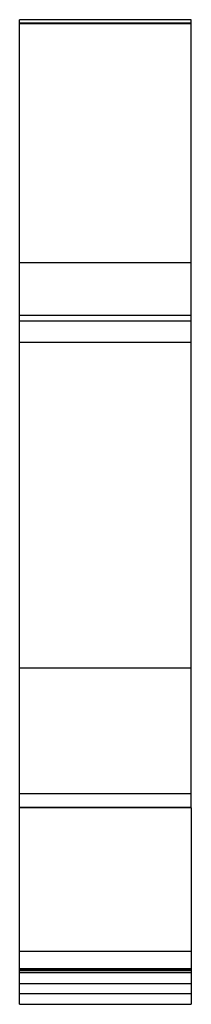
# Model space of a CAD drawing. Units: millimetres. Extents: x 11.5 to 17.7, y 3 to 38.3.
import ezdxf

# ---------------------------------------------------------------- set-up
doc = ezdxf.new("R2010")
doc.units = ezdxf.units.MM
doc.header["$LTSCALE"] = 2.681835
doc.layers.get('0').update_dxf_attribs({"linetype": 'CONTINUOUS'})

msp = doc.modelspace()

# ---------------------------------------------------------------- linework, layer by layer
at = {"color": 7}
for p, q in [((11.52, 10.088), (11.52, 38.297)), ((17.67, 38.297), (11.52, 38.297)), ((17.67, 38.171), (11.52, 38.17)), ((11.52, 38.164), (17.67, 38.164)), ((17.67, 10.088), (17.67, 38.297)), ((17.67, 29.59), (11.52, 29.59)), ((11.52, 27.723), (17.67, 27.723)), ((17.67, 27.5), (11.52, 27.5)), ((11.52, 26.747), (17.67, 26.747)), ((11.52, 15.097), (17.67, 15.097)), ((17.67, 10.58), (11.52, 10.58)), ((17.67, 10.097), (11.52, 10.097)), ((17.67, 10.093), (11.52, 10.093)), ((11.52, 10.088), (17.67, 10.088)), ((11.52, 3.047), (11.52, 10.082)), ((17.67, 10.082), (17.67, 3.047)), ((17.67, 4.939), (11.52, 4.939)), ((11.52, 4.327), (17.67, 4.327)), ((11.52, 4.302), (17.67, 4.302)), ((11.52, 4.258), (17.67, 4.258)), ((17.67, 4.173), (11.52, 4.173)), ((11.52, 3.786), (17.67, 3.786)), ((17.67, 3.417), (11.52, 3.417)), ((11.52, 3.047), (17.67, 3.047))]:
    msp.add_line(p, q, dxfattribs=at)

doc.saveas('drawing.dxf')
